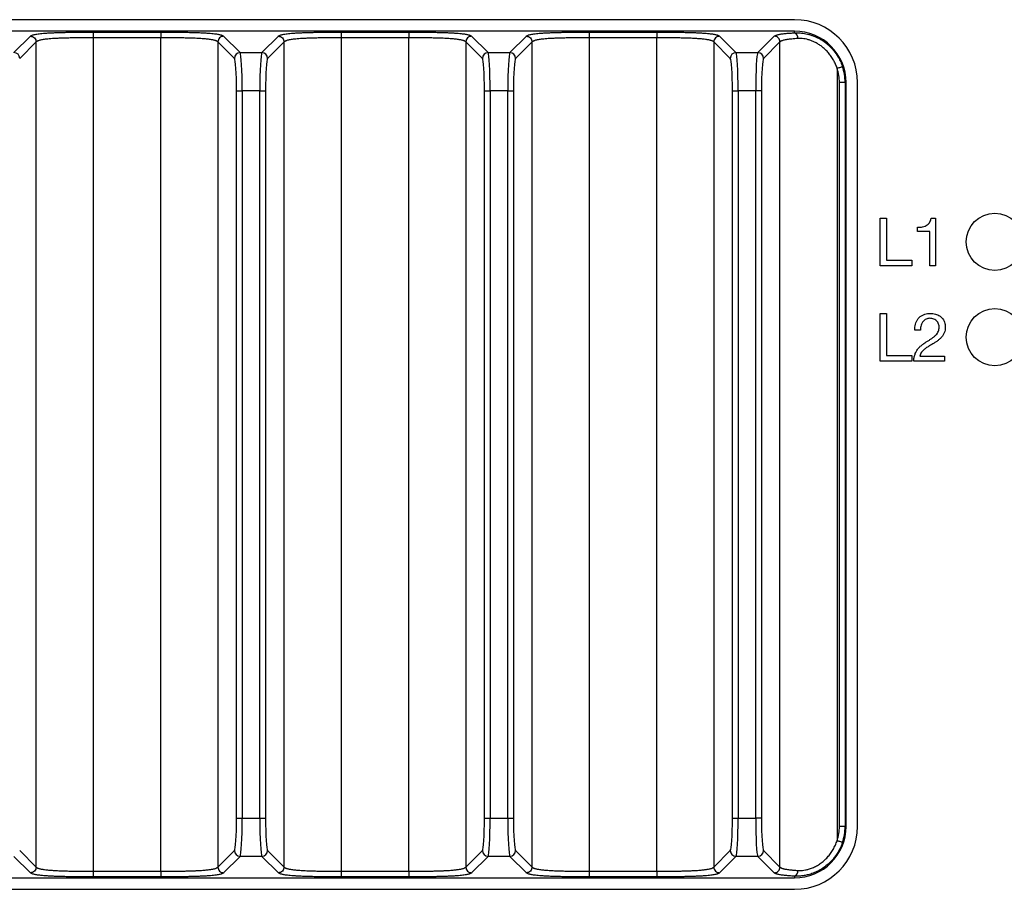
# Model space of a CAD drawing. Units: millimetres. Extents: x 17 to 411, y 7 to 290.
# Drawn here: x 174 to 226, y 66 to 112 of the extents above; entities that cross this region are included whole.
import ezdxf

# ---------------------------------------------------------------- set-up
doc = ezdxf.new("R2010")
doc.units = ezdxf.units.MM
doc.linetypes.add('SLD-Solid', pattern=[0])

msp = doc.modelspace()

# ---------------------------------------------------------------- linework, layer by layer
at = {"color": 7, "linetype": 'SLD-Solid', "lineweight": 25}
for p, q in [((214.639, 111.666), (157.639, 111.666)), ((214.639, 111.066), (157.639, 111.066)), ((177.867, 111.016), (181.412, 111.016)), ((190.867, 111.016), (194.412, 111.016)), ((203.867, 111.016), (207.412, 111.016)), ((214.639, 110.977), (214.639, 111.066)), ((173.711, 109.938), (174.575, 110.801)), ((174.874, 110.502), (174.011, 109.638)), ((174.874, 67.231), (174.874, 110.502)), ((177.867, 110.717), (177.867, 67.016)), ((181.412, 110.717), (177.867, 110.717)), ((181.412, 67.016), (181.412, 110.717)), ((184.404, 110.502), (184.404, 67.231)), ((185.268, 109.638), (184.404, 110.502)), ((184.704, 110.801), (185.567, 109.938)), ((186.711, 109.938), (187.575, 110.801)), ((187.874, 110.502), (187.011, 109.638)), ((187.874, 67.231), (187.874, 110.502)), ((190.867, 110.717), (190.867, 67.016)), ((194.412, 110.717), (190.867, 110.717)), ((194.412, 67.016), (194.412, 110.717)), ((197.404, 110.502), (197.404, 67.231)), ((198.268, 109.638), (197.404, 110.502)), ((197.704, 110.801), (198.567, 109.938)), ((199.711, 109.938), (200.575, 110.801)), ((200.874, 110.502), (200.011, 109.638)), ((200.874, 67.231), (200.874, 110.502)), ((203.867, 110.717), (203.867, 67.016)), ((207.412, 110.717), (203.867, 110.717)), ((207.412, 67.016), (207.412, 110.717)), ((210.404, 110.502), (210.404, 67.231)), ((211.268, 109.638), (210.404, 110.502)), ((210.704, 110.801), (211.567, 109.938)), ((212.711, 109.938), (213.575, 110.801)), ((213.874, 110.502), (213.011, 109.638)), ((213.874, 67.231), (213.874, 110.502)), ((185.567, 109.938), (186.711, 109.938)), ((198.567, 109.938), (199.711, 109.938)), ((211.567, 109.938), (212.711, 109.938)), ((216.867, 109.116), (216.867, 68.617)), ((185.378, 69.79), (185.378, 107.943)), ((185.378, 107.943), (185.678, 107.943)), ((185.678, 107.943), (185.678, 69.79)), ((186.601, 107.943), (185.678, 107.943)), ((186.601, 69.79), (186.601, 107.943)), ((186.601, 107.943), (186.9, 107.943)), ((186.9, 107.943), (186.9, 69.79)), ((198.378, 69.79), (198.378, 107.943)), ((198.378, 107.943), (198.678, 107.943)), ((198.678, 107.943), (198.678, 69.79)), ((199.601, 107.943), (198.678, 107.943)), ((199.601, 69.79), (199.601, 107.943)), ((199.601, 107.943), (199.9, 107.943)), ((199.9, 107.943), (199.9, 69.79)), ((211.378, 69.79), (211.378, 107.943)), ((211.378, 107.943), (211.678, 107.943)), ((211.678, 107.943), (211.678, 69.79)), ((212.601, 107.943), (211.678, 107.943)), ((212.601, 69.79), (212.601, 107.943)), ((212.9, 107.943), (212.601, 107.943)), ((212.9, 107.943), (212.9, 69.79)), ((216.99, 69.366), (216.99, 108.366)), ((217.289, 108.366), (216.99, 108.366)), ((217.289, 108.366), (217.339, 108.366)), ((217.289, 108.366), (217.289, 69.366)), ((217.339, 69.366), (217.339, 108.366)), ((217.939, 69.366), (217.939, 108.366)), ((219.131, 101.266), (219.456, 101.266)), ((219.131, 98.766), (219.131, 101.266)), ((219.456, 101.266), (219.456, 99.058)), ((221.798, 101.266), (222.021, 101.266)), ((222.021, 101.266), (222.021, 98.766)), ((221.084, 100.552), (221.084, 100.779)), ((221.729, 100.552), (221.084, 100.552)), ((221.729, 98.766), (221.729, 100.552)), ((220.782, 98.766), (219.131, 98.766)), ((219.456, 99.058), (220.782, 99.058)), ((220.782, 99.058), (220.782, 98.766)), ((222.021, 98.766), (221.729, 98.766)), ((219.131, 96.266), (219.456, 96.266)), ((219.131, 93.766), (219.131, 96.266)), ((219.456, 96.266), (219.456, 94.058)), ((221.242, 95.39), (220.95, 95.39)), ((219.456, 94.058), (220.782, 94.058)), ((220.782, 94.058), (220.782, 93.766)), ((221.209, 94.026), (222.508, 94.026)), ((222.508, 94.026), (222.508, 93.766)), ((220.782, 93.766), (219.131, 93.766)), ((222.508, 93.766), (220.884, 93.766)), ((185.378, 69.79), (185.678, 69.79)), ((185.678, 69.79), (186.601, 69.79)), ((186.601, 69.79), (186.9, 69.79)), ((198.378, 69.79), (198.678, 69.79)), ((198.678, 69.79), (199.601, 69.79)), ((199.601, 69.79), (199.9, 69.79)), ((211.378, 69.79), (211.678, 69.79)), ((211.678, 69.79), (212.601, 69.79)), ((212.9, 69.79), (212.601, 69.79)), ((217.289, 69.366), (216.99, 69.366)), ((217.289, 69.366), (217.339, 69.366)), ((174.575, 66.931), (173.711, 67.795)), ((174.011, 68.094), (174.874, 67.231)), ((184.404, 67.231), (185.268, 68.094)), ((185.567, 67.795), (184.704, 66.931)), ((186.711, 67.795), (185.567, 67.795)), ((187.575, 66.931), (186.711, 67.795)), ((187.011, 68.094), (187.874, 67.231)), ((197.404, 67.231), (198.268, 68.094)), ((198.567, 67.795), (197.704, 66.931)), ((199.711, 67.795), (198.567, 67.795)), ((200.575, 66.931), (199.711, 67.795)), ((200.011, 68.094), (200.874, 67.231)), ((210.404, 67.231), (211.268, 68.094)), ((211.567, 67.795), (210.704, 66.931)), ((212.711, 67.795), (211.567, 67.795)), ((213.575, 66.931), (212.711, 67.795)), ((213.011, 68.094), (213.874, 67.231)), ((157.639, 66.666), (214.639, 66.666)), ((177.867, 67.016), (181.412, 67.016)), ((181.412, 66.717), (177.867, 66.717)), ((190.867, 67.016), (194.412, 67.016)), ((194.412, 66.717), (190.867, 66.717)), ((203.867, 67.016), (207.412, 67.016)), ((207.412, 66.717), (203.867, 66.717)), ((214.639, 66.755), (214.639, 66.666)), ((157.639, 66.066), (214.639, 66.066))]:
    msp.add_line(p, q, dxfattribs=at)
for centre in [(225.139, 100.016), (225.139, 95.016)]:
    msp.add_circle(centre, 1.5, dxfattribs=at)
for centre, radius, start, end in [((214.639, 108.366), 3.3, 0, 90), ((214.639, 108.366), 2.7, 0, 90), ((214.534, 110.713), 0.285, 353.044, 68.3752), ((173.71, 109.637), 0.301, 0.3259, 89.6741), ((185.569, 109.637), 0.301, 90.3259, 179.6741), ((186.71, 109.637), 0.301, 0.3259, 89.6741), ((198.569, 109.637), 0.301, 90.3259, 179.6741), ((199.71, 109.637), 0.301, 0.3259, 89.6741), ((211.569, 109.637), 0.301, 90.3259, 179.6741), ((212.71, 109.637), 0.301, 0.3259, 89.6741), ((214.639, 108.366), 2.35, 0, 18.5954), ((214.639, 108.366), 2.65, 0, 18.5954), ((214.639, 69.366), 3.3, 270, 0), ((214.639, 69.366), 2.7, 270, 0), ((214.639, 69.366), 2.35, 341.4046, 0), ((214.639, 69.366), 2.65, 341.4046, 0), ((185.569, 68.096), 0.301, 180.3259, 269.6741), ((186.71, 68.096), 0.301, 270.3259, 359.6741), ((198.569, 68.096), 0.301, 180.3259, 269.6741), ((199.71, 68.096), 0.301, 270.3259, 359.6741), ((211.569, 68.096), 0.301, 180.3259, 269.6741), ((212.71, 68.096), 0.301, 270.3259, 359.6741), ((214.534, 67.02), 0.285, 291.6248, 6.956)]:
    msp.add_arc(centre, radius, start, end, dxfattribs=at)
for centre, major_axis, ratio, start_param, end_param in [((185.26, 107.943), (0, 1.7), 0.069927, 4.712389, 6.213372), ((185.559, 107.943), (0, 2), 0.059438, 4.712389, 6.213372), ((186.72, 107.943), (0, 2), 0.059438, 0.069813, 1.570796), ((187.019, 107.943), (0, 1.7), 0.069927, 0.069813, 1.570796), ((198.26, 107.943), (0, 1.7), 0.069927, 4.712389, 6.213372), ((198.559, 107.943), (0, 2), 0.059438, 4.712389, 6.213372), ((199.72, 107.943), (0, 2), 0.059438, 0.069813, 1.570796), ((200.019, 107.943), (0, 1.7), 0.069927, 0.069813, 1.570796), ((211.26, 107.943), (0, 1.7), 0.069927, 4.712389, 6.213372), ((211.559, 107.943), (0, 2), 0.059438, 4.712389, 6.213372), ((212.72, 107.943), (0, 2), 0.059438, 0.069813, 1.570796), ((213.019, 107.943), (0, 1.7), 0.069927, 0.069813, 1.570796), ((185.26, 69.79), (0, 1.7), 0.069927, 3.211406, 4.712389), ((185.559, 69.79), (0, 2), 0.059438, 3.211406, 4.712389), ((186.72, 69.79), (0, 2), 0.059438, 1.570796, 3.071779), ((187.019, 69.79), (0, 1.7), 0.069927, 1.570796, 3.071779), ((198.26, 69.79), (0, 1.7), 0.069927, 3.211406, 4.712389), ((198.559, 69.79), (0, 2), 0.059438, 3.211406, 4.712389), ((199.72, 69.79), (0, 2), 0.059438, 1.570796, 3.071779), ((200.019, 69.79), (0, 1.7), 0.069927, 1.570796, 3.071779), ((211.26, 69.79), (0, 1.7), 0.069927, 3.211406, 4.712389), ((211.559, 69.79), (0, 2), 0.059438, 3.211406, 4.712389), ((212.72, 69.79), (0, 2), 0.059438, 1.570796, 3.071779), ((213.019, 69.79), (0, 1.7), 0.069927, 1.570796, 3.071779)]:
    msp.add_ellipse(centre, major_axis=major_axis, ratio=ratio, start_param=start_param, end_param=end_param, dxfattribs=at)
for points, knots in [([(174.575, 110.801), (174.583, 110.808), (174.599, 110.822), (174.638, 110.843), (174.692, 110.864), (174.766, 110.884), (174.858, 110.904), (174.97, 110.921), (175.099, 110.937), (175.252, 110.952), (175.432, 110.966), (175.635, 110.977), (175.848, 110.987), (176.065, 110.995), (176.282, 111.001), (176.504, 111.005), (176.778, 111.01), (177.106, 111.013), (177.486, 111.016), (177.74, 111.016), (177.867, 111.016)], [0, 0, 0, 0, 0.05857, 0.117328, 0.176037, 0.234572, 0.292953, 0.34374, 0.39463, 0.445339, 0.496473, 0.547812, 0.598965, 0.643805, 0.688804, 0.733872, 0.778807, 0.85246, 0.926249, 1, 1, 1, 1]), ([(181.412, 111.016), (181.512, 111.016), (181.714, 111.016), (182.017, 111.014), (182.318, 111.012), (182.616, 111.008), (182.895, 111.003), (183.154, 110.997), (183.391, 110.989), (183.614, 110.979), (183.819, 110.967), (184.002, 110.954), (184.154, 110.94), (184.278, 110.925), (184.378, 110.911), (184.461, 110.895), (184.544, 110.876), (184.616, 110.854), (184.673, 110.828), (184.693, 110.81), (184.704, 110.801)], [0, 0, 0, 0, 0.0585807, 0.1173537, 0.176076, 0.2346207, 0.2930093, 0.3436909, 0.3944752, 0.4450799, 0.4960956, 0.547316, 0.598353, 0.643429, 0.688664, 0.7339693, 0.7791413, 0.8526851, 0.9263609, 1, 1, 1, 1]), ([(187.575, 110.801), (187.583, 110.808), (187.599, 110.822), (187.638, 110.843), (187.692, 110.864), (187.766, 110.884), (187.858, 110.904), (187.97, 110.921), (188.099, 110.937), (188.252, 110.952), (188.432, 110.966), (188.635, 110.977), (188.848, 110.987), (189.065, 110.995), (189.282, 111.001), (189.504, 111.005), (189.778, 111.01), (190.106, 111.013), (190.486, 111.016), (190.74, 111.016), (190.867, 111.016)], [0, 0, 0, 0, 0.05857, 0.117328, 0.176037, 0.234572, 0.292953, 0.34374, 0.39463, 0.445339, 0.496473, 0.547812, 0.598965, 0.643805, 0.688804, 0.733872, 0.778807, 0.85246, 0.926249, 1, 1, 1, 1]), ([(194.412, 111.016), (194.512, 111.016), (194.714, 111.016), (195.017, 111.014), (195.318, 111.012), (195.616, 111.008), (195.895, 111.003), (196.154, 110.997), (196.391, 110.989), (196.614, 110.979), (196.819, 110.967), (197.002, 110.954), (197.154, 110.94), (197.278, 110.925), (197.378, 110.911), (197.461, 110.895), (197.544, 110.876), (197.616, 110.854), (197.673, 110.828), (197.693, 110.81), (197.704, 110.801)], [0, 0, 0, 0, 0.058581, 0.117354, 0.176076, 0.234621, 0.293009, 0.343691, 0.394475, 0.44508, 0.496096, 0.547316, 0.598353, 0.643429, 0.688664, 0.733969, 0.779141, 0.852685, 0.926361, 1, 1, 1, 1]), ([(200.575, 110.801), (200.583, 110.808), (200.599, 110.822), (200.638, 110.843), (200.692, 110.864), (200.766, 110.884), (200.858, 110.904), (200.97, 110.921), (201.099, 110.937), (201.252, 110.952), (201.432, 110.966), (201.635, 110.977), (201.848, 110.987), (202.065, 110.995), (202.282, 111.001), (202.504, 111.005), (202.778, 111.01), (203.106, 111.013), (203.486, 111.016), (203.74, 111.016), (203.867, 111.016)], [0, 0, 0, 0, 0.05857, 0.117328, 0.176037, 0.234572, 0.292953, 0.34374, 0.39463, 0.445339, 0.496473, 0.547812, 0.598965, 0.643805, 0.688804, 0.733872, 0.778807, 0.85246, 0.926249, 1, 1, 1, 1]), ([(207.412, 111.016), (207.512, 111.016), (207.714, 111.016), (208.017, 111.014), (208.318, 111.012), (208.616, 111.008), (208.895, 111.003), (209.154, 110.997), (209.391, 110.989), (209.614, 110.979), (209.819, 110.967), (210.002, 110.954), (210.154, 110.94), (210.278, 110.925), (210.378, 110.911), (210.461, 110.895), (210.544, 110.876), (210.616, 110.854), (210.673, 110.828), (210.693, 110.81), (210.704, 110.801)], [0, 0, 0, 0, 0.058581, 0.117354, 0.176076, 0.234621, 0.293009, 0.343691, 0.394475, 0.44508, 0.496096, 0.547316, 0.598353, 0.643429, 0.688664, 0.733969, 0.779141, 0.852685, 0.926361, 1, 1, 1, 1]), ([(177.867, 110.717), (177.867, 110.717), (177.746, 110.717), (177.506, 110.716), (177.146, 110.714), (176.816, 110.71), (176.519, 110.705), (176.256, 110.698), (176.02, 110.689), (175.814, 110.678), (175.64, 110.666), (175.483, 110.653), (175.35, 110.638), (175.237, 110.622), (175.139, 110.604), (175.057, 110.586), (174.991, 110.566), (174.942, 110.547), (174.901, 110.526), (174.882, 110.511), (174.874, 110.502), (174.874, 110.502)], [0, 0, 0, 0, 0.0000127, 0.0765906, 0.153205, 0.2296756, 0.2886221, 0.3476648, 0.406458, 0.4546874, 0.5030909, 0.5512992, 0.6002321, 0.6493436, 0.6983614, 0.7546805, 0.8111361, 0.8676783, 0.9241157, 0.9999873, 1, 1, 1, 1]), ([(184.404, 110.502), (184.404, 110.502), (184.398, 110.508), (184.383, 110.521), (184.349, 110.541), (184.303, 110.561), (184.246, 110.579), (184.18, 110.595), (184.106, 110.611), (184.017, 110.625), (183.917, 110.639), (183.81, 110.651), (183.699, 110.661), (183.575, 110.671), (183.439, 110.68), (183.295, 110.687), (183.142, 110.694), (182.983, 110.699), (182.788, 110.704), (182.56, 110.709), (182.295, 110.712), (182.027, 110.715), (181.731, 110.716), (181.526, 110.717), (181.412, 110.717)], [0, 0, 0, 0, 0.000013, 0.057117, 0.114215, 0.171809, 0.229389, 0.273339, 0.317279, 0.362259, 0.407222, 0.442751, 0.478274, 0.515031, 0.551789, 0.587975, 0.624169, 0.661318, 0.698476, 0.755089, 0.811726, 0.869402, 0.927089, 1, 1, 1, 1]), ([(190.867, 110.717), (190.867, 110.717), (190.746, 110.717), (190.506, 110.716), (190.146, 110.714), (189.816, 110.71), (189.519, 110.705), (189.256, 110.698), (189.02, 110.689), (188.814, 110.678), (188.64, 110.666), (188.483, 110.653), (188.35, 110.638), (188.237, 110.622), (188.139, 110.604), (188.057, 110.586), (187.991, 110.566), (187.942, 110.547), (187.901, 110.526), (187.882, 110.511), (187.874, 110.502), (187.874, 110.502)], [0, 0, 0, 0, 0.0000127, 0.0765906, 0.153205, 0.2296756, 0.2886221, 0.3476648, 0.406458, 0.4546874, 0.5030909, 0.5512992, 0.6002321, 0.6493436, 0.6983614, 0.7546805, 0.8111361, 0.8676783, 0.9241157, 0.9999873, 1, 1, 1, 1]), ([(197.404, 110.502), (197.404, 110.502), (197.398, 110.508), (197.383, 110.521), (197.349, 110.541), (197.303, 110.561), (197.246, 110.579), (197.18, 110.595), (197.106, 110.611), (197.017, 110.625), (196.917, 110.639), (196.81, 110.651), (196.699, 110.661), (196.575, 110.671), (196.439, 110.68), (196.295, 110.687), (196.142, 110.694), (195.983, 110.699), (195.788, 110.704), (195.56, 110.709), (195.295, 110.712), (195.027, 110.715), (194.731, 110.716), (194.526, 110.717), (194.412, 110.717)], [0, 0, 0, 0, 0.000013, 0.057117, 0.114215, 0.171809, 0.229389, 0.273339, 0.317279, 0.362259, 0.407222, 0.442751, 0.478274, 0.515031, 0.551789, 0.587975, 0.624169, 0.661318, 0.698476, 0.755089, 0.811726, 0.869402, 0.927089, 1, 1, 1, 1]), ([(203.867, 110.717), (203.867, 110.717), (203.746, 110.717), (203.506, 110.716), (203.146, 110.714), (202.816, 110.71), (202.519, 110.705), (202.256, 110.698), (202.02, 110.689), (201.814, 110.678), (201.64, 110.666), (201.483, 110.653), (201.35, 110.638), (201.237, 110.622), (201.139, 110.604), (201.057, 110.586), (200.991, 110.566), (200.942, 110.547), (200.901, 110.526), (200.882, 110.511), (200.874, 110.502), (200.874, 110.502)], [0, 0, 0, 0, 0.000013, 0.076591, 0.153205, 0.229676, 0.288622, 0.347665, 0.406458, 0.454687, 0.503091, 0.551299, 0.600232, 0.649344, 0.698361, 0.75468, 0.811136, 0.867678, 0.924116, 0.999987, 1, 1, 1, 1]), ([(210.404, 110.502), (210.404, 110.502), (210.398, 110.508), (210.383, 110.521), (210.349, 110.541), (210.303, 110.561), (210.246, 110.579), (210.18, 110.595), (210.106, 110.611), (210.017, 110.625), (209.917, 110.639), (209.81, 110.651), (209.699, 110.661), (209.575, 110.671), (209.439, 110.68), (209.295, 110.687), (209.142, 110.694), (208.983, 110.699), (208.788, 110.704), (208.56, 110.709), (208.295, 110.712), (208.027, 110.715), (207.731, 110.716), (207.526, 110.717), (207.412, 110.717)], [0, 0, 0, 0, 0.000013, 0.057117, 0.114215, 0.171809, 0.229389, 0.273339, 0.317279, 0.362259, 0.407222, 0.442751, 0.478274, 0.515031, 0.551789, 0.587975, 0.624169, 0.661318, 0.698476, 0.755089, 0.811726, 0.869402, 0.927089, 1, 1, 1, 1]), ([(213.575, 110.801), (213.585, 110.81), (213.605, 110.827), (213.655, 110.85), (213.715, 110.87), (213.781, 110.888), (213.857, 110.903), (213.942, 110.917), (214.032, 110.929), (214.136, 110.941), (214.268, 110.953), (214.432, 110.966), (214.57, 110.973), (214.639, 110.977)], [0, 0, 0, 0, 0.132332, 0.264629, 0.354584, 0.444595, 0.534475, 0.60342, 0.672353, 0.742943, 0.81352, 0.906031, 1, 1, 1, 1]), ([(214.817, 110.678), (214.758, 110.674), (214.64, 110.667), (214.485, 110.653), (214.35, 110.638), (214.237, 110.622), (214.136, 110.604), (214.05, 110.584), (213.981, 110.563), (213.931, 110.542), (213.896, 110.522), (213.881, 110.509), (213.874, 110.502), (213.874, 110.502)], [0, 0, 0, 0, 0.088129, 0.176261, 0.266292, 0.356653, 0.446842, 0.559761, 0.672927, 0.786012, 0.892989, 0.999977, 1, 1, 1, 1]), ([(214.639, 110.977), (214.685, 110.979), (214.778, 110.981), (214.925, 110.974), (215.076, 110.958), (215.231, 110.932), (215.386, 110.895), (215.541, 110.847), (215.695, 110.788), (215.85, 110.717), (216.003, 110.634), (216.153, 110.538), (216.298, 110.431), (216.441, 110.31), (216.579, 110.173), (216.711, 110.021), (216.832, 109.858), (216.95, 109.669), (217.061, 109.455), (217.12, 109.293), (217.15, 109.211)], [0, 0, 0, 0, 0.048343, 0.096686, 0.146375, 0.196066, 0.245225, 0.294386, 0.344729, 0.395075, 0.447696, 0.500319, 0.554114, 0.60791, 0.666914, 0.72592, 0.786396, 0.846874, 0.923066, 1, 1, 1, 1]), ([(216.867, 109.116), (216.867, 109.116), (216.843, 109.188), (216.789, 109.331), (216.688, 109.538), (216.565, 109.736), (216.422, 109.923), (216.269, 110.087), (216.109, 110.229), (215.945, 110.349), (215.778, 110.45), (215.61, 110.531), (215.443, 110.594), (215.278, 110.641), (215.117, 110.669), (214.962, 110.682), (214.865, 110.679), (214.817, 110.678)], [0, 0, 0, 0, 0.000021, 0.080102, 0.160181, 0.242459, 0.324939, 0.407195, 0.478673, 0.550304, 0.621739, 0.686179, 0.750777, 0.815153, 0.876702, 0.938468, 1, 1, 1, 1]), ([(221.084, 100.779), (221.128, 100.78), (221.218, 100.783), (221.352, 100.8), (221.481, 100.837), (221.591, 100.898), (221.676, 100.978), (221.737, 101.064), (221.778, 101.163), (221.791, 101.232), (221.798, 101.266)], [0, 0, 0, 0, 0.140134, 0.280262, 0.420195, 0.560033, 0.669995, 0.779932, 0.889951, 1, 1, 1, 1]), ([(220.95, 95.39), (220.949, 95.44), (220.947, 95.542), (220.971, 95.693), (221.019, 95.837), (221.095, 95.97), (221.198, 96.082), (221.323, 96.167), (221.46, 96.227), (221.606, 96.261), (221.706, 96.265), (221.756, 96.266)], [0, 0, 0, 0, 0.1120412, 0.2240791, 0.3360723, 0.4480364, 0.5599863, 0.669937, 0.7799311, 0.8899489, 1, 1, 1, 1]), ([(221.756, 96.266), (221.801, 96.265), (221.89, 96.262), (222.022, 96.234), (222.149, 96.189), (222.266, 96.121), (222.367, 96.033), (222.447, 95.926), (222.502, 95.806), (222.536, 95.677), (222.539, 95.589), (222.541, 95.545)], [0, 0, 0, 0, 0.112056, 0.224083, 0.336094, 0.448074, 0.56003, 0.670004, 0.779971, 0.889947, 1, 1, 1, 1]), ([(221.73, 96.007), (221.697, 96.005), (221.631, 96.002), (221.535, 95.972), (221.45, 95.919), (221.378, 95.85), (221.316, 95.76), (221.271, 95.648), (221.243, 95.52), (221.242, 95.433), (221.242, 95.39)], [0, 0, 0, 0, 0.112029, 0.223974, 0.335951, 0.447885, 0.559863, 0.70644, 0.853198, 1, 1, 1, 1]), ([(221.581, 94.791), (221.622, 94.817), (221.705, 94.869), (221.827, 94.95), (221.946, 95.035), (222.048, 95.127), (222.127, 95.224), (222.181, 95.327), (222.211, 95.439), (222.214, 95.516), (222.216, 95.554)], [0, 0, 0, 0, 0.140091, 0.280179, 0.420224, 0.560235, 0.670214, 0.780122, 0.890021, 1, 1, 1, 1]), ([(222.216, 95.554), (222.214, 95.589), (222.21, 95.658), (222.173, 95.756), (222.116, 95.843), (222.039, 95.917), (221.944, 95.968), (221.839, 96.001), (221.767, 96.005), (221.73, 96.007)], [0, 0, 0, 0, 0.140055, 0.279964, 0.419948, 0.559972, 0.706564, 0.853234, 1, 1, 1, 1]), ([(222.541, 95.545), (222.538, 95.493), (222.534, 95.389), (222.488, 95.239), (222.414, 95.101), (222.314, 94.977), (222.194, 94.87), (222.06, 94.776), (221.969, 94.717), (221.923, 94.687)], [0, 0, 0, 0, 0.139958, 0.279823, 0.419777, 0.559744, 0.706437, 0.853212, 1, 1, 1, 1]), ([(220.884, 93.766), (220.89, 93.827), (220.902, 93.948), (220.949, 94.125), (221.025, 94.291), (221.131, 94.444), (221.264, 94.577), (221.42, 94.689), (221.527, 94.757), (221.581, 94.791)], [0, 0, 0, 0, 0.140029, 0.280014, 0.419977, 0.559897, 0.706535, 0.853245, 1, 1, 1, 1]), ([(221.923, 94.687), (221.869, 94.655), (221.762, 94.591), (221.6, 94.497), (221.468, 94.403), (221.367, 94.312), (221.294, 94.229), (221.235, 94.134), (221.218, 94.062), (221.209, 94.026)], [0, 0, 0, 0, 0.186761, 0.373513, 0.560205, 0.67022, 0.780248, 0.890117, 1, 1, 1, 1]), ([(217.15, 68.521), (217.117, 68.432), (217.051, 68.253), (216.915, 68.001), (216.753, 67.761), (216.563, 67.539), (216.347, 67.337), (216.114, 67.164), (215.868, 67.021), (215.614, 66.909), (215.372, 66.832), (215.148, 66.784), (214.945, 66.759), (214.775, 66.751), (214.676, 66.754), (214.639, 66.755)], [0, 0, 0, 0, 0.084407, 0.169063, 0.253463, 0.340642, 0.428108, 0.515257, 0.598495, 0.682024, 0.765196, 0.8306, 0.896189, 0.961572, 1, 1, 1, 1]), ([(214.817, 67.055), (214.845, 67.053), (214.921, 67.05), (215.053, 67.056), (215.211, 67.078), (215.389, 67.12), (215.584, 67.189), (215.791, 67.289), (215.994, 67.415), (216.188, 67.568), (216.369, 67.747), (216.529, 67.944), (216.667, 68.156), (216.781, 68.38), (216.841, 68.537), (216.867, 68.617), (216.867, 68.617)], [0, 0, 0, 0, 0.036099, 0.09795, 0.160041, 0.221927, 0.303714, 0.385913, 0.467834, 0.556953, 0.646397, 0.735572, 0.82362, 0.91192, 0.999979, 1, 1, 1, 1]), ([(174.874, 67.231), (174.874, 67.231), (174.88, 67.224), (174.896, 67.211), (174.929, 67.192), (174.975, 67.172), (175.032, 67.154), (175.099, 67.137), (175.172, 67.122), (175.262, 67.107), (175.362, 67.094), (175.469, 67.082), (175.58, 67.071), (175.704, 67.062), (175.84, 67.053), (175.984, 67.045), (176.136, 67.039), (176.296, 67.034), (176.49, 67.028), (176.719, 67.024), (176.983, 67.02), (177.252, 67.018), (177.547, 67.016), (177.752, 67.016), (177.867, 67.016)], [0, 0, 0, 0, 0.000013, 0.057117, 0.114215, 0.171809, 0.229389, 0.273339, 0.317279, 0.362259, 0.407222, 0.442751, 0.478274, 0.515031, 0.551789, 0.587975, 0.624169, 0.661318, 0.698476, 0.755089, 0.811726, 0.869402, 0.927089, 1, 1, 1, 1]), ([(181.412, 67.016), (181.412, 67.016), (181.501, 67.016), (181.681, 67.016), (181.951, 67.017), (182.221, 67.019), (182.467, 67.022), (182.69, 67.026), (182.888, 67.031), (183.083, 67.037), (183.259, 67.044), (183.415, 67.052), (183.55, 67.06), (183.677, 67.069), (183.792, 67.08), (183.894, 67.091), (183.985, 67.103), (184.065, 67.115), (184.145, 67.13), (184.22, 67.147), (184.286, 67.166), (184.336, 67.185), (184.377, 67.207), (184.396, 67.222), (184.404, 67.231), (184.404, 67.231)], [0, 0, 0, 0, 0.000013, 0.057133, 0.114336, 0.171898, 0.229653, 0.273247, 0.317023, 0.361554, 0.406451, 0.441911, 0.478118, 0.514322, 0.551337, 0.587492, 0.623919, 0.66107, 0.698416, 0.754168, 0.810266, 0.867118, 0.924127, 0.999987, 1, 1, 1, 1]), ([(187.874, 67.231), (187.874, 67.231), (187.88, 67.224), (187.896, 67.211), (187.929, 67.192), (187.975, 67.172), (188.032, 67.154), (188.099, 67.137), (188.172, 67.122), (188.262, 67.107), (188.362, 67.094), (188.469, 67.082), (188.58, 67.071), (188.704, 67.062), (188.84, 67.053), (188.984, 67.045), (189.136, 67.039), (189.296, 67.034), (189.49, 67.028), (189.719, 67.024), (189.983, 67.02), (190.252, 67.018), (190.547, 67.016), (190.752, 67.016), (190.867, 67.016)], [0, 0, 0, 0, 0.000013, 0.057117, 0.114215, 0.171809, 0.229389, 0.273339, 0.317279, 0.362259, 0.407222, 0.442751, 0.478274, 0.515031, 0.551789, 0.587975, 0.624169, 0.661318, 0.698476, 0.755089, 0.811726, 0.869402, 0.927089, 1, 1, 1, 1]), ([(194.412, 67.016), (194.412, 67.016), (194.501, 67.016), (194.681, 67.016), (194.951, 67.017), (195.221, 67.019), (195.467, 67.022), (195.69, 67.026), (195.888, 67.031), (196.083, 67.037), (196.259, 67.044), (196.415, 67.052), (196.55, 67.06), (196.677, 67.069), (196.792, 67.08), (196.894, 67.091), (196.985, 67.103), (197.065, 67.115), (197.145, 67.13), (197.22, 67.147), (197.286, 67.166), (197.336, 67.185), (197.377, 67.207), (197.396, 67.222), (197.404, 67.231), (197.404, 67.231)], [0, 0, 0, 0, 0.000013, 0.057133, 0.114336, 0.171898, 0.229653, 0.273247, 0.317023, 0.361554, 0.406451, 0.441911, 0.478118, 0.514322, 0.551337, 0.587492, 0.623919, 0.66107, 0.698416, 0.754168, 0.810266, 0.867118, 0.924127, 0.999987, 1, 1, 1, 1]), ([(200.874, 67.231), (200.874, 67.231), (200.88, 67.224), (200.896, 67.211), (200.929, 67.192), (200.975, 67.172), (201.032, 67.154), (201.099, 67.137), (201.172, 67.122), (201.262, 67.107), (201.362, 67.094), (201.469, 67.082), (201.58, 67.071), (201.704, 67.062), (201.84, 67.053), (201.984, 67.045), (202.136, 67.039), (202.296, 67.034), (202.49, 67.028), (202.719, 67.024), (202.983, 67.02), (203.252, 67.018), (203.547, 67.016), (203.752, 67.016), (203.867, 67.016)], [0, 0, 0, 0, 0.000013, 0.057117, 0.114215, 0.171809, 0.229389, 0.273339, 0.317279, 0.362259, 0.407222, 0.442751, 0.478274, 0.515031, 0.551789, 0.587975, 0.624169, 0.661318, 0.698476, 0.755089, 0.811726, 0.869402, 0.927089, 1, 1, 1, 1]), ([(207.412, 67.016), (207.412, 67.016), (207.501, 67.016), (207.681, 67.016), (207.951, 67.017), (208.221, 67.019), (208.467, 67.022), (208.69, 67.026), (208.888, 67.031), (209.083, 67.037), (209.259, 67.044), (209.415, 67.052), (209.55, 67.06), (209.677, 67.069), (209.792, 67.08), (209.894, 67.091), (209.985, 67.103), (210.065, 67.115), (210.145, 67.13), (210.22, 67.147), (210.286, 67.166), (210.336, 67.185), (210.377, 67.207), (210.396, 67.222), (210.404, 67.231), (210.404, 67.231)], [0, 0, 0, 0, 0.000013, 0.057133, 0.114336, 0.171898, 0.229653, 0.273247, 0.317023, 0.361554, 0.406451, 0.441911, 0.478118, 0.514322, 0.551337, 0.587492, 0.623919, 0.66107, 0.698416, 0.754168, 0.810266, 0.867118, 0.924127, 0.999987, 1, 1, 1, 1]), ([(213.874, 67.231), (213.874, 67.231), (213.88, 67.224), (213.895, 67.211), (213.928, 67.192), (213.974, 67.172), (214.03, 67.154), (214.096, 67.138), (214.169, 67.123), (214.258, 67.108), (214.353, 67.095), (214.447, 67.084), (214.534, 67.075), (214.631, 67.067), (214.726, 67.06), (214.79, 67.056), (214.817, 67.055)], [0, 0, 0, 0, 0.000023, 0.103723, 0.207413, 0.311978, 0.416517, 0.497512, 0.578488, 0.661375, 0.744229, 0.797642, 0.851049, 0.905659, 0.960268, 1, 1, 1, 1]), ([(177.867, 66.717), (177.766, 66.717), (177.564, 66.717), (177.261, 66.718), (176.96, 66.721), (176.662, 66.724), (176.383, 66.729), (176.124, 66.736), (175.888, 66.744), (175.664, 66.754), (175.46, 66.765), (175.277, 66.778), (175.124, 66.793), (175.001, 66.807), (174.9, 66.822), (174.817, 66.837), (174.735, 66.856), (174.662, 66.879), (174.606, 66.905), (174.585, 66.923), (174.575, 66.931)], [0, 0, 0, 0, 0.058581, 0.117354, 0.176076, 0.234621, 0.293009, 0.343691, 0.394475, 0.44508, 0.496096, 0.547316, 0.598353, 0.643429, 0.688664, 0.733969, 0.779141, 0.852685, 0.926361, 1, 1, 1, 1]), ([(184.704, 66.931), (184.696, 66.924), (184.68, 66.91), (184.641, 66.889), (184.586, 66.869), (184.512, 66.848), (184.42, 66.829), (184.309, 66.811), (184.18, 66.795), (184.026, 66.78), (183.846, 66.767), (183.643, 66.755), (183.43, 66.745), (183.213, 66.738), (182.997, 66.732), (182.774, 66.727), (182.5, 66.723), (182.172, 66.719), (181.793, 66.717), (181.539, 66.717), (181.412, 66.717)], [0, 0, 0, 0, 0.05857, 0.117328, 0.176037, 0.234572, 0.292953, 0.34374, 0.39463, 0.445339, 0.496473, 0.547812, 0.598965, 0.643805, 0.688804, 0.733872, 0.778807, 0.85246, 0.926249, 1, 1, 1, 1]), ([(190.867, 66.717), (190.766, 66.717), (190.564, 66.717), (190.261, 66.718), (189.96, 66.721), (189.662, 66.724), (189.383, 66.729), (189.124, 66.736), (188.888, 66.744), (188.664, 66.754), (188.46, 66.765), (188.277, 66.778), (188.124, 66.793), (188.001, 66.807), (187.9, 66.822), (187.817, 66.837), (187.735, 66.856), (187.662, 66.879), (187.606, 66.905), (187.585, 66.923), (187.575, 66.931)], [0, 0, 0, 0, 0.058581, 0.117354, 0.176076, 0.234621, 0.293009, 0.343691, 0.394475, 0.44508, 0.496096, 0.547316, 0.598353, 0.643429, 0.688664, 0.733969, 0.779141, 0.852685, 0.926361, 1, 1, 1, 1]), ([(197.704, 66.931), (197.696, 66.924), (197.68, 66.91), (197.641, 66.889), (197.586, 66.869), (197.512, 66.848), (197.42, 66.829), (197.309, 66.811), (197.18, 66.795), (197.026, 66.78), (196.846, 66.767), (196.643, 66.755), (196.43, 66.745), (196.213, 66.738), (195.997, 66.732), (195.774, 66.727), (195.5, 66.723), (195.172, 66.719), (194.793, 66.717), (194.539, 66.717), (194.412, 66.717)], [0, 0, 0, 0, 0.05857, 0.117328, 0.176037, 0.234572, 0.292953, 0.34374, 0.39463, 0.445339, 0.496473, 0.547812, 0.598965, 0.643805, 0.688804, 0.733872, 0.778807, 0.85246, 0.926249, 1, 1, 1, 1]), ([(203.867, 66.717), (203.766, 66.717), (203.564, 66.717), (203.261, 66.718), (202.96, 66.721), (202.662, 66.724), (202.383, 66.729), (202.124, 66.736), (201.888, 66.744), (201.664, 66.754), (201.46, 66.765), (201.277, 66.778), (201.124, 66.793), (201.001, 66.807), (200.9, 66.822), (200.817, 66.837), (200.735, 66.856), (200.662, 66.879), (200.606, 66.905), (200.585, 66.923), (200.575, 66.931)], [0, 0, 0, 0, 0.058581, 0.117354, 0.176076, 0.234621, 0.293009, 0.343691, 0.394475, 0.44508, 0.496096, 0.547316, 0.598353, 0.643429, 0.688664, 0.733969, 0.779141, 0.852685, 0.926361, 1, 1, 1, 1]), ([(210.704, 66.931), (210.696, 66.924), (210.68, 66.91), (210.641, 66.889), (210.586, 66.869), (210.512, 66.848), (210.42, 66.829), (210.309, 66.811), (210.18, 66.795), (210.026, 66.78), (209.846, 66.767), (209.643, 66.755), (209.43, 66.745), (209.213, 66.738), (208.997, 66.732), (208.774, 66.727), (208.5, 66.723), (208.172, 66.719), (207.793, 66.717), (207.539, 66.717), (207.412, 66.717)], [0, 0, 0, 0, 0.05857, 0.117328, 0.176037, 0.234572, 0.292953, 0.34374, 0.39463, 0.445339, 0.496473, 0.547812, 0.598965, 0.643805, 0.688804, 0.733872, 0.778807, 0.85246, 0.926249, 1, 1, 1, 1]), ([(214.639, 66.755), (214.59, 66.758), (214.491, 66.763), (214.355, 66.773), (214.229, 66.783), (214.109, 66.794), (213.998, 66.808), (213.898, 66.822), (213.814, 66.838), (213.742, 66.855), (213.681, 66.873), (213.633, 66.892), (213.597, 66.912), (213.582, 66.925), (213.575, 66.931)], [0, 0, 0, 0, 0.06637, 0.1327386, 0.2012855, 0.2698412, 0.3515159, 0.433216, 0.5171478, 0.6011007, 0.7003022, 0.7995252, 0.8997577, 1, 1, 1, 1])]:
    msp.add_open_spline(points, degree=3, knots=knots, dxfattribs=at)
for points in [[(177.867, 111.016), (177.867, 111.009), (177.867, 110.996), (177.867, 110.926), (177.867, 110.829), (177.867, 110.754), (177.867, 110.717)], [(181.412, 111.016), (181.412, 111.009), (181.412, 110.996), (181.412, 110.926), (181.412, 110.829), (181.412, 110.754), (181.412, 110.717)], [(190.867, 111.016), (190.867, 111.009), (190.867, 110.996), (190.867, 110.926), (190.867, 110.829), (190.867, 110.754), (190.867, 110.717)], [(194.412, 111.016), (194.412, 111.009), (194.412, 110.996), (194.412, 110.926), (194.412, 110.829), (194.412, 110.754), (194.412, 110.717)], [(203.867, 111.016), (203.867, 111.009), (203.867, 110.996), (203.867, 110.926), (203.867, 110.829), (203.867, 110.754), (203.867, 110.717)], [(207.412, 111.016), (207.412, 111.009), (207.412, 110.996), (207.412, 110.926), (207.412, 110.829), (207.412, 110.754), (207.412, 110.717)], [(174.575, 110.801), (174.614, 110.797), (174.692, 110.787), (174.791, 110.718), (174.86, 110.619), (174.869, 110.541), (174.874, 110.502)], [(184.704, 110.801), (184.664, 110.797), (184.586, 110.787), (184.488, 110.718), (184.418, 110.619), (184.409, 110.541), (184.404, 110.502)], [(187.575, 110.801), (187.614, 110.797), (187.692, 110.787), (187.791, 110.718), (187.86, 110.619), (187.869, 110.541), (187.874, 110.502)], [(197.704, 110.801), (197.664, 110.797), (197.586, 110.787), (197.488, 110.718), (197.418, 110.619), (197.409, 110.541), (197.404, 110.502)], [(200.575, 110.801), (200.614, 110.797), (200.692, 110.787), (200.791, 110.718), (200.86, 110.619), (200.869, 110.541), (200.874, 110.502)], [(210.704, 110.801), (210.664, 110.797), (210.586, 110.787), (210.488, 110.718), (210.418, 110.619), (210.409, 110.541), (210.404, 110.502)], [(213.874, 110.502), (213.869, 110.541), (213.86, 110.619), (213.791, 110.718), (213.692, 110.787), (213.614, 110.797), (213.575, 110.801)], [(216.867, 109.116), (216.902, 109.128), (216.974, 109.152), (217.065, 109.182), (217.131, 109.205), (217.144, 109.209), (217.15, 109.211)], [(217.15, 68.521), (217.144, 68.524), (217.131, 68.528), (217.065, 68.55), (216.974, 68.581), (216.902, 68.605), (216.867, 68.617)], [(174.874, 67.231), (174.869, 67.192), (174.86, 67.113), (174.791, 67.015), (174.692, 66.945), (174.614, 66.936), (174.575, 66.931)], [(184.404, 67.231), (184.409, 67.192), (184.418, 67.113), (184.488, 67.015), (184.586, 66.945), (184.664, 66.936), (184.704, 66.931)], [(187.874, 67.231), (187.869, 67.192), (187.86, 67.113), (187.791, 67.015), (187.692, 66.945), (187.614, 66.936), (187.575, 66.931)], [(197.404, 67.231), (197.409, 67.192), (197.418, 67.113), (197.488, 67.015), (197.586, 66.945), (197.664, 66.936), (197.704, 66.931)], [(200.874, 67.231), (200.869, 67.192), (200.86, 67.113), (200.791, 67.015), (200.692, 66.945), (200.614, 66.936), (200.575, 66.931)], [(210.404, 67.231), (210.409, 67.192), (210.418, 67.113), (210.488, 67.015), (210.586, 66.945), (210.664, 66.936), (210.704, 66.931)], [(213.575, 66.931), (213.614, 66.936), (213.692, 66.945), (213.791, 67.015), (213.86, 67.113), (213.869, 67.192), (213.874, 67.231)], [(177.867, 67.016), (177.867, 66.978), (177.867, 66.903), (177.867, 66.807), (177.867, 66.737), (177.867, 66.723), (177.867, 66.717)], [(181.412, 67.016), (181.412, 66.978), (181.412, 66.903), (181.412, 66.807), (181.412, 66.737), (181.412, 66.723), (181.412, 66.717)], [(190.867, 67.016), (190.867, 66.978), (190.867, 66.903), (190.867, 66.807), (190.867, 66.737), (190.867, 66.723), (190.867, 66.717)], [(194.412, 67.016), (194.412, 66.978), (194.412, 66.903), (194.412, 66.807), (194.412, 66.737), (194.412, 66.723), (194.412, 66.717)], [(203.867, 67.016), (203.867, 66.978), (203.867, 66.903), (203.867, 66.807), (203.867, 66.737), (203.867, 66.723), (203.867, 66.717)], [(207.412, 67.016), (207.412, 66.978), (207.412, 66.903), (207.412, 66.807), (207.412, 66.737), (207.412, 66.723), (207.412, 66.717)]]:
    msp.add_open_spline(points, degree=3, dxfattribs=at)

doc.saveas('drawing.dxf')
